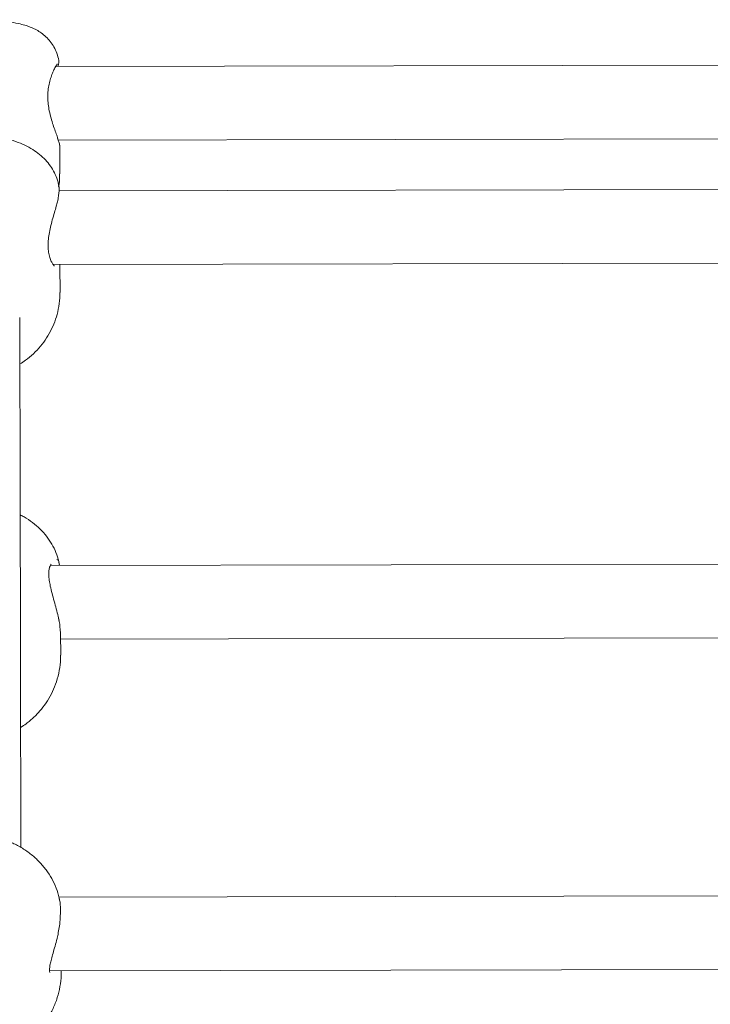
# Model space of a CAD drawing. Units: millimetres. Extents: x 3411 to 3648, y 1057 to 1423.
# Drawn here: x 3504 to 3506, y 1384 to 1387 of the extents above; entities that cross this region are included whole.
import ezdxf

# ---------------------------------------------------------------- set-up
doc = ezdxf.new("R2010")
doc.units = ezdxf.units.MM

msp = doc.modelspace()

# ---------------------------------------------------------------- linework, layer by layer
at = {"color": 3, "linetype": 'Continuous', "lineweight": 15}
for p, q in [((3504.2624, 1386.5499), (3504.2625, 1386.5498)), ((3506.8925, 1386.5419), (3504.2546, 1386.5369)), ((3504.2613, 1386.3769), (3506.8873, 1386.3818)), ((3504.2648, 1386.3037), (3504.2647, 1386.366)), ((3504.2628, 1386.2755), (3504.2625, 1386.2766)), ((3506.8865, 1386.2718), (3504.2633, 1386.2669)), ((3504.2504, 1386.1069), (3506.9, 1386.1119)), ((3504.2653, 1386.0461), (3504.2652, 1386.1033)), ((3506.9085, 1385.4577), (3504.2443, 1385.4527)), ((3504.2642, 1385.4527), (3504.2639, 1385.4549)), ((3504.2668, 1385.2581), (3504.2667, 1385.3047)), ((3504.2667, 1385.2927), (3506.8867, 1385.2977)), ((3506.8929, 1384.7374), (3504.2628, 1384.7324)), ((3504.2426, 1384.5724), (3506.9135, 1384.5774)), ((3504.2681, 1384.5707), (3504.2681, 1384.5724))]:
    msp.add_line(p, q, dxfattribs=at)
at = {"color": 3, "linetype": 'Continuous', "lineweight": 15, "flags": 128}
msp.add_lwpolyline([(3504.1803, 1384.841), (3504.1802, 1384.901), (3504.18, 1384.9919), (3504.1798, 1385.0806), (3504.1797, 1385.1668), (3504.1795, 1385.2507), (3504.1794, 1385.332), (3504.1792, 1385.4107), (3504.1791, 1385.4867), (3504.1789, 1385.5601), (3504.1788, 1385.6306), (3504.1787, 1385.6983), (3504.1785, 1385.763), (3504.1784, 1385.8248), (3504.1783, 1385.8836), (3504.1782, 1385.9393), (3504.1781, 1385.9915)], dxfattribs=at)
msp.add_lwpolyline([(3504.1803, 1384.841), (3504.1802, 1384.901), (3504.18, 1384.9919), (3504.1798, 1385.0806), (3504.1797, 1385.1668), (3504.1795, 1385.2507), (3504.1794, 1385.332), (3504.1792, 1385.4107), (3504.1791, 1385.4867), (3504.1789, 1385.5601), (3504.1788, 1385.6306), (3504.1787, 1385.6983), (3504.1785, 1385.763), (3504.1784, 1385.8248), (3504.1783, 1385.8836), (3504.1782, 1385.9393), (3504.1781, 1385.9915)], dxfattribs=at)
at = {"color": 3, "linetype": 'Continuous', "lineweight": 15}
for points, knots in [([(3504.2628, 1386.55), (3504.2616, 1386.5552), (3504.2592, 1386.5654), (3504.2526, 1386.5793), (3504.2444, 1386.5913), (3504.235, 1386.6015), (3504.2248, 1386.6098), (3504.2142, 1386.6165), (3504.2033, 1386.6217), (3504.1915, 1386.626), (3504.1773, 1386.6298), (3504.1608, 1386.6329), (3504.1421, 1386.6353), (3504.1232, 1386.6369), (3504.1035, 1386.638), (3504.083, 1386.6385), (3504.0626, 1386.6384), (3504.0425, 1386.6378), (3504.0229, 1386.6366), (3504.004, 1386.6348), (3503.9854, 1386.6322), (3503.9688, 1386.6289), (3503.9543, 1386.6247), (3503.9418, 1386.6198), (3503.9301, 1386.6136), (3503.9185, 1386.6054), (3503.9078, 1386.5951), (3503.8984, 1386.5828), (3503.8912, 1386.5688), (3503.8871, 1386.5575), (3503.8863, 1386.5509), (3503.8861, 1386.5497)], [0, 0, 0, 0, 0.032344, 0.063099, 0.092517, 0.120837, 0.148281, 0.175272, 0.202723, 0.232327, 0.267854, 0.317649, 0.360553, 0.40066, 0.442545, 0.48315, 0.523275, 0.56344, 0.603993, 0.64557, 0.689357, 0.738371, 0.775973, 0.805963, 0.835934, 0.866083, 0.896831, 0.92828, 0.960228, 0.992509, 1, 1, 1, 1]), ([(3504.261, 1386.5369), (3504.2611, 1386.5375), (3504.2621, 1386.541), (3504.2626, 1386.5444), (3504.263, 1386.5473), (3504.2628, 1386.5492), (3504.2628, 1386.5498)], [0, 0, 0, 0, 0.094631, 0.597062, 0.87428, 1, 1, 1, 1]), ([(3504.2608, 1386.3804), (3504.2603, 1386.382), (3504.2586, 1386.3867), (3504.255, 1386.3961), (3504.2503, 1386.4094), (3504.2457, 1386.4243), (3504.242, 1386.4396), (3504.2396, 1386.455), (3504.2386, 1386.47), (3504.2393, 1386.4848), (3504.2414, 1386.4986), (3504.2448, 1386.5113), (3504.2488, 1386.5225), (3504.2528, 1386.5309), (3504.2548, 1386.5345), (3504.2556, 1386.5359)], [0, 0, 0, 0, 0.043983, 0.133361, 0.221612, 0.309868, 0.395476, 0.468313, 0.545099, 0.620539, 0.696312, 0.774828, 0.857045, 0.943605, 1, 1, 1, 1]), ([(3504.2555, 1386.5358), (3504.2564, 1386.5372), (3504.2581, 1386.5402), (3504.2594, 1386.5423), (3504.2595, 1386.5424), (3504.2595, 1386.5424)], [0, 0, 0, 0, 0.400142, 0.815043, 1, 1, 1, 1]), ([(3504.2627, 1386.2766), (3504.2622, 1386.2796), (3504.2608, 1386.2884), (3504.2554, 1386.3021), (3504.2472, 1386.3173), (3504.2368, 1386.331), (3504.2244, 1386.3433), (3504.21, 1386.3543), (3504.1933, 1386.3641), (3504.1741, 1386.3725), (3504.1526, 1386.3794), (3504.1296, 1386.3844), (3504.1109, 1386.3871), (3504.1, 1386.3877), (3504.0972, 1386.3878)], [0, 0, 0, 0, 0.041882, 0.122653, 0.202484, 0.282681, 0.364827, 0.450924, 0.543316, 0.643749, 0.750805, 0.858146, 0.962909, 1, 1, 1, 1]), ([(3504.2644, 1386.366), (3504.2643, 1386.3676), (3504.264, 1386.37), (3504.261, 1386.3779), (3504.26, 1386.3805)], [0, 0, 0, 0, 0.660735, 1, 1, 1, 1]), ([(3504.2623, 1386.276), (3504.2629, 1386.2792), (3504.2646, 1386.2883), (3504.2645, 1386.2976), (3504.2645, 1386.3037)], [0, 0, 0, 0, 0.3524368, 1, 1, 1, 1]), ([(3504.2571, 1386.2333), (3504.258, 1386.2365), (3504.2603, 1386.2443), (3504.2622, 1386.2554), (3504.2633, 1386.2659), (3504.2637, 1386.272), (3504.2632, 1386.275), (3504.2631, 1386.2755)], [0, 0, 0, 0, 0.175857, 0.429295, 0.68758, 0.95256, 1, 1, 1, 1]), ([(3504.253, 1386.104), (3504.253, 1386.104), (3504.2534, 1386.1038), (3504.252, 1386.1046), (3504.2497, 1386.1075), (3504.2463, 1386.1131), (3504.2429, 1386.1217), (3504.2404, 1386.1325), (3504.2393, 1386.1448), (3504.2396, 1386.1582), (3504.2415, 1386.1728), (3504.2446, 1386.1881), (3504.2486, 1386.2038), (3504.2532, 1386.2193), (3504.2559, 1386.2287), (3504.2573, 1386.2334)], [0, 0, 0, 0, 0.003684, 0.06329, 0.13486, 0.21706, 0.306951, 0.395975, 0.473265, 0.554921, 0.638276, 0.723096, 0.81348, 0.909031, 1, 1, 1, 1]), ([(3504.2646, 1386.1072), (3504.2649, 1386.1062), (3504.2653, 1386.1044), (3504.265, 1386.1037), (3504.2649, 1386.1033)], [0, 0, 0, 0, 0.5240742, 1, 1, 1, 1]), ([(3504.1783, 1385.8907), (3504.1824, 1385.8932), (3504.1929, 1385.8997), (3504.2079, 1385.9125), (3504.2233, 1385.9287), (3504.2366, 1385.9468), (3504.2476, 1385.9664), (3504.2562, 1385.9874), (3504.2622, 1386.01), (3504.2652, 1386.0298), (3504.265, 1386.0421), (3504.2649, 1386.0461)], [0, 0, 0, 0, 0.078452, 0.1975518, 0.3172886, 0.4376573, 0.5585732, 0.6798996, 0.80154, 0.9359457, 1, 1, 1, 1]), ([(3504.2635, 1385.4566), (3504.2632, 1385.4583), (3504.262, 1385.4667), (3504.2568, 1385.4811), (3504.248, 1385.4995), (3504.2363, 1385.5167), (3504.2223, 1385.5324), (3504.2059, 1385.5464), (3504.1913, 1385.5566), (3504.1817, 1385.5612), (3504.1789, 1385.5626)], [0, 0, 0, 0, 0.03576, 0.18186, 0.327943, 0.475273, 0.625032, 0.778179, 0.935218, 1, 1, 1, 1]), ([(3504.2632, 1385.3339), (3504.2626, 1385.3366), (3504.2609, 1385.3445), (3504.2574, 1385.3584), (3504.2527, 1385.3752), (3504.248, 1385.392), (3504.2443, 1385.4073), (3504.2417, 1385.4209), (3504.2407, 1385.4326), (3504.241, 1385.4423), (3504.2426, 1385.4495), (3504.2446, 1385.4539), (3504.2464, 1385.4554), (3504.246, 1385.4553), (3504.246, 1385.4553)], [0, 0, 0, 0, 0.0523306, 0.1542792, 0.2569121, 0.3594095, 0.4582812, 0.5415624, 0.6289629, 0.7145593, 0.7974955, 0.8844112, 0.9724146, 1, 1, 1, 1]), ([(3504.2587, 1385.4659), (3504.2609, 1385.4645), (3504.2632, 1385.463), (3504.2636, 1385.4564), (3504.2637, 1385.4554), (3504.2638, 1385.4548)], [0, 0, 0, 0, 0.857397, 0.905842, 1, 1, 1, 1]), ([(3504.2664, 1385.3047), (3504.266, 1385.3093), (3504.2653, 1385.3162), (3504.2649, 1385.326), (3504.2631, 1385.3333), (3504.2619, 1385.3376)], [0, 0, 0, 0, 0.438373, 0.660506, 1, 1, 1, 1]), ([(3504.1798, 1385.1011), (3504.1838, 1385.1036), (3504.1944, 1385.1102), (3504.2095, 1385.1234), (3504.2252, 1385.1401), (3504.2385, 1385.1587), (3504.2495, 1385.1788), (3504.2583, 1385.2008), (3504.2642, 1385.2244), (3504.2669, 1385.2439), (3504.2665, 1385.2551), (3504.2664, 1385.258)], [0, 0, 0, 0, 0.076338, 0.198574, 0.320603, 0.44253, 0.564456, 0.686387, 0.821005, 0.953361, 1, 1, 1, 1]), ([(3504.2639, 1384.7275), (3504.2638, 1384.7284), (3504.2625, 1384.7368), (3504.2571, 1384.7521), (3504.2477, 1384.7727), (3504.2353, 1384.7919), (3504.2205, 1384.8095), (3504.2032, 1384.8252), (3504.1839, 1384.8388), (3504.1628, 1384.8501), (3504.1402, 1384.8588), (3504.1164, 1384.8648), (3504.0919, 1384.8679), (3504.067, 1384.8681), (3504.0422, 1384.8653), (3504.0179, 1384.8595), (3503.9946, 1384.8508), (3503.9726, 1384.8393), (3503.9525, 1384.8252), (3503.9345, 1384.8088), (3503.9192, 1384.7902), (3503.9064, 1384.77), (3503.8975, 1384.7485), (3503.8918, 1384.7336), (3503.8912, 1384.726), (3503.8912, 1384.726)], [0, 0, 0, 0, 0.005944, 0.051361, 0.096798, 0.142385, 0.188244, 0.234449, 0.281056, 0.328066, 0.375448, 0.423173, 0.471178, 0.51942, 0.567862, 0.616441, 0.665107, 0.713774, 0.762339, 0.810681, 0.858689, 0.90626, 0.953348, 0.999944, 1, 1, 1, 1]), ([(3504.2603, 1384.6479), (3504.2621, 1384.6578), (3504.2659, 1384.6775), (3504.2664, 1384.7047), (3504.266, 1384.7216), (3504.2641, 1384.727), (3504.2639, 1384.7275)], [0, 0, 0, 0, 0.323423, 0.646939, 0.968035, 1, 1, 1, 1]), ([(3504.2432, 1384.5685), (3504.2431, 1384.5686), (3504.2429, 1384.5689), (3504.2423, 1384.5731), (3504.2427, 1384.5798), (3504.2444, 1384.5891), (3504.2473, 1384.6007), (3504.2512, 1384.6143), (3504.2556, 1384.6299), (3504.259, 1384.6418), (3504.2605, 1384.6483), (3504.2606, 1384.6491)], [0, 0, 0, 0, 0.093306, 0.200087, 0.309021, 0.428409, 0.551632, 0.686427, 0.829581, 0.97953, 1, 1, 1, 1]), ([(3504.1811, 1384.4122), (3504.1823, 1384.4129), (3504.1909, 1384.4178), (3504.2051, 1384.4296), (3504.2231, 1384.4476), (3504.2383, 1384.468), (3504.2506, 1384.4902), (3504.2599, 1384.5136), (3504.2656, 1384.5378), (3504.2682, 1384.557), (3504.2678, 1384.5681), (3504.2677, 1384.571)], [0, 0, 0, 0, 0.021895, 0.156809, 0.291736, 0.426244, 0.559991, 0.692733, 0.824347, 0.954757, 1, 1, 1, 1])]:
    msp.add_open_spline(points, degree=3, knots=knots, dxfattribs=at)

doc.saveas('drawing.dxf')
